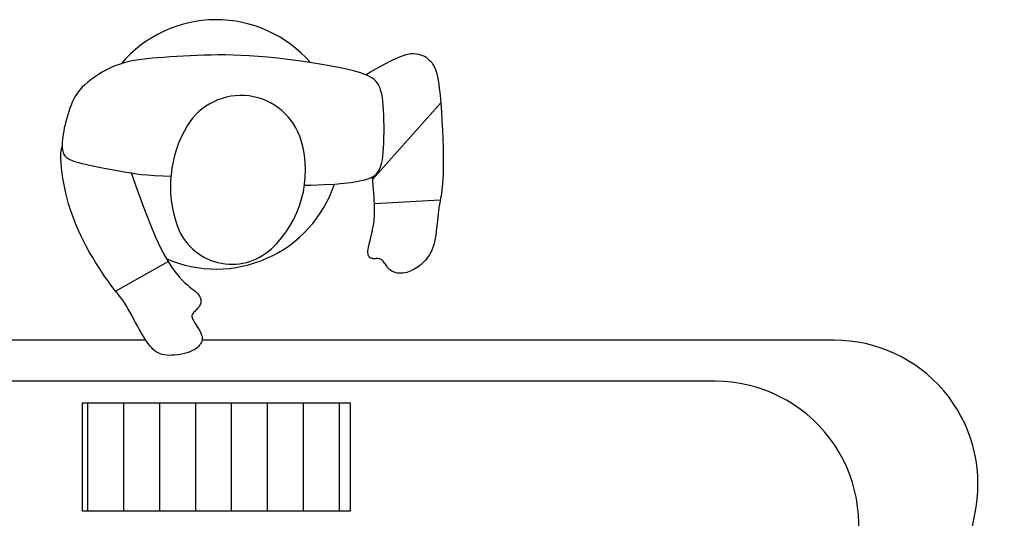
# Model space of a CAD drawing. Units: millimetres. Extents: x -43966 to 186655, y -8431 to 23438.
# Drawn here: x 82156 to 82299, y 12167 to 12240 of the extents above; entities that cross this region are included whole.
import ezdxf

# ---------------------------------------------------------------- set-up
doc = ezdxf.new("R2010")
doc.units = ezdxf.units.MM
doc.layers.add('ölçü', color=252, linetype='Continuous', lineweight=25)
doc.dimstyles.get("Standard").update_dxf_attribs({"dimtxt": 30, "dimasz": 20, "dimexe": 0.18, "dimexo": 0.0625, "dimgap": 10, "dimtad": 0, "dimdec": 0, "dimzin": 0, "dimdsep": 46, "dimtxsty": 'Standard', "dimblk": 'ARCHTICK', "dimcen": 20, "dimclrt": 256, "dimadec": 0, "dimazin": 0, "dimtfac": 1, "dimtdec": 0, "dimtofl": 0, "dimtmove": 0, "dimatfit": 3, "dimldrblk": 'ARCHTICK', "dimfxl": 1, "dimtolj": 1, "dimtzin": 0, "dimarcsym": 0})

# ---------------------------------------------------------------- blocks, each defined once
blk = doc.blocks.new('real')
at = {"color": 8}
for p, q in [((-0.1078, 0.4004), (-0.1141, 0.3988)), ((-0.1014, 0.4018), (-0.1078, 0.4004)), ((-0.0947, 0.403), (-0.1014, 0.4018)), ((-0.0877, 0.4039), (-0.0947, 0.403)), ((-0.0803, 0.4048), (-0.0877, 0.4039)), ((-0.0725, 0.4056), (-0.0803, 0.4048)), ((-0.0641, 0.4063), (-0.0725, 0.4056)), ((-0.0554, 0.407), (-0.0641, 0.4063)), ((-0.0462, 0.4077), (-0.0554, 0.407)), ((-0.0368, 0.4083), (-0.0462, 0.4077)), ((-0.0271, 0.4088), (-0.0368, 0.4083)), ((-0.0172, 0.4093), (-0.0271, 0.4088)), ((-0.0071, 0.4097), (-0.0172, 0.4093)), ((0.003, 0.41), (-0.0071, 0.4097)), ((0.0131, 0.4103), (0.003, 0.41)), ((0.0233, 0.4104), (0.0131, 0.4103)), ((0.0338, 0.4104), (0.0233, 0.4104)), ((0.0447, 0.4103), (0.0338, 0.4104)), ((0.0561, 0.4099), (0.0447, 0.4103)), ((0.0681, 0.4093), (0.0561, 0.4099)), ((0.0809, 0.4084), (0.0681, 0.4093)), ((0.0945, 0.4072), (0.0809, 0.4084)), ((0.109, 0.4057), (0.0945, 0.4072)), ((0.1242, 0.4039), (0.109, 0.4057)), ((0.1397, 0.4018), (0.1242, 0.4039)), ((0.1552, 0.3996), (0.1397, 0.4018)), ((0.1702, 0.3973), (0.1552, 0.3996)), ((0.2619, 0.396), (0.2761, 0.4033)), ((0.2761, 0.4033), (0.287, 0.4082)), ((0.287, 0.4082), (0.2952, 0.4111)), ((0.2952, 0.4111), (0.3014, 0.4125)), ((0.3014, 0.4125), (0.306, 0.4127)), ((0.306, 0.4127), (0.3098, 0.4123)), ((0.3098, 0.4123), (0.3132, 0.4117)), ((0.3132, 0.4117), (0.3162, 0.4108)), ((0.3162, 0.4108), (0.3191, 0.4098)), ((0.3191, 0.4098), (0.3217, 0.4085)), ((0.3217, 0.4085), (0.3241, 0.4071)), ((0.3241, 0.4071), (0.3263, 0.4054)), ((0.3263, 0.4054), (0.3284, 0.4036)), ((0.3284, 0.4036), (0.3304, 0.4016)), ((0.3304, 0.4016), (0.3323, 0.3993)), ((0.3323, 0.3993), (0.3342, 0.3967)), ((-0.1445, 0.3856), (-0.1502, 0.3821)), ((-0.1385, 0.3888), (-0.1445, 0.3856)), ((-0.1325, 0.3918), (-0.1385, 0.3888)), ((-0.1264, 0.3945), (-0.1325, 0.3918)), ((-0.1203, 0.3968), (-0.1264, 0.3945)), ((-0.1141, 0.3988), (-0.1203, 0.3968)), ((0.1845, 0.3948), (0.1702, 0.3973)), ((0.1976, 0.3923), (0.1845, 0.3948)), ((0.2093, 0.3899), (0.1976, 0.3923)), ((0.2193, 0.3875), (0.2093, 0.3899)), ((0.2277, 0.3852), (0.2193, 0.3875)), ((0.2346, 0.3828), (0.2277, 0.3852)), ((0.2372, 0.3817), (0.2439, 0.3858)), ((0.2439, 0.3858), (0.2619, 0.396)), ((0.3342, 0.3967), (0.3359, 0.3935)), ((0.3359, 0.3935), (0.3376, 0.3896)), ((0.3376, 0.3896), (0.3392, 0.3848)), ((-0.1655, 0.371), (-0.1698, 0.3674)), ((-0.1608, 0.3747), (-0.1655, 0.371)), ((-0.1557, 0.3785), (-0.1608, 0.3747)), ((-0.1502, 0.3821), (-0.1557, 0.3785)), ((0.2402, 0.3804), (0.2346, 0.3828)), ((0.2448, 0.3779), (0.2402, 0.3804)), ((0.2485, 0.3752), (0.2448, 0.3779)), ((0.2514, 0.3724), (0.2485, 0.3752)), ((0.2538, 0.3694), (0.2514, 0.3724)), ((0.3392, 0.3848), (0.3407, 0.3788)), ((0.3407, 0.3788), (0.342, 0.3715)), ((0.342, 0.3715), (0.3433, 0.3627)), ((-0.1796, 0.3568), (-0.1821, 0.3533)), ((-0.1768, 0.3603), (-0.1796, 0.3568)), ((-0.1735, 0.3638), (-0.1768, 0.3603)), ((-0.1698, 0.3674), (-0.1735, 0.3638)), ((0.2558, 0.3661), (0.2538, 0.3694)), ((0.2575, 0.3624), (0.2558, 0.3661)), ((0.2589, 0.3584), (0.2575, 0.3624)), ((0.26, 0.354), (0.2589, 0.3584)), ((0.3433, 0.3627), (0.3444, 0.3524)), ((-0.1862, 0.3459), (-0.188, 0.3419)), ((-0.1843, 0.3496), (-0.1862, 0.3459)), ((-0.1821, 0.3533), (-0.1843, 0.3496)), ((0.2609, 0.349), (0.26, 0.354)), ((0.2616, 0.3436), (0.2609, 0.349)), ((0.2622, 0.3375), (0.2616, 0.3436)), ((0.3444, 0.3524), (0.3455, 0.3407)), ((-0.1929, 0.3287), (-0.1945, 0.3239)), ((-0.1914, 0.3334), (-0.1929, 0.3287)), ((-0.1897, 0.3378), (-0.1914, 0.3334)), ((-0.188, 0.3419), (-0.1897, 0.3378)), ((0.2468, 0.2301), (0.3454, 0.3413)), ((0.2626, 0.3307), (0.2622, 0.3375)), ((0.263, 0.3233), (0.2626, 0.3307)), ((0.3455, 0.3407), (0.3464, 0.3281)), ((0.3464, 0.3281), (0.3472, 0.315)), ((-0.1972, 0.3142), (-0.1984, 0.3093)), ((-0.1959, 0.319), (-0.1972, 0.3142)), ((-0.1945, 0.3239), (-0.1959, 0.319)), ((0.2632, 0.3154), (0.263, 0.3233)), ((0.2633, 0.3072), (0.2632, 0.3154)), ((0.3472, 0.315), (0.3478, 0.3017)), ((-0.2004, 0.3002), (-0.2011, 0.2959)), ((-0.1995, 0.3047), (-0.2004, 0.3002)), ((-0.1984, 0.3093), (-0.1995, 0.3047)), ((0.2633, 0.2989), (0.2633, 0.3072)), ((0.3478, 0.3017), (0.3483, 0.2887)), ((-0.2021, 0.2882), (-0.2024, 0.2847)), ((-0.2017, 0.2919), (-0.2021, 0.2882)), ((-0.2011, 0.2959), (-0.2017, 0.2919)), ((0.263, 0.2828), (0.2632, 0.2907)), ((0.2632, 0.2907), (0.2633, 0.2989)), ((0.3483, 0.2887), (0.3487, 0.2762)), ((-0.2044, 0.2682), (-0.2029, 0.2762)), ((-0.2029, 0.2762), (-0.2025, 0.2772)), ((-0.2024, 0.2847), (-0.2026, 0.2815)), ((-0.2026, 0.2815), (-0.2026, 0.2786)), ((-0.2026, 0.2786), (-0.2024, 0.2759)), ((-0.2024, 0.2759), (-0.2022, 0.2734)), ((-0.2022, 0.2734), (-0.2018, 0.2712)), ((-0.2018, 0.2712), (-0.2013, 0.2692)), ((0.2622, 0.269), (0.2627, 0.2755)), ((0.2627, 0.2755), (0.263, 0.2828)), ((0.3487, 0.2762), (0.3489, 0.2647)), ((-0.2046, 0.2607), (-0.2044, 0.2682)), ((-0.2042, 0.2536), (-0.2046, 0.2607)), ((-0.2013, 0.2692), (-0.2007, 0.2674)), ((-0.2007, 0.2674), (-0.1998, 0.2657)), ((-0.1998, 0.2657), (-0.1987, 0.2642)), ((-0.1987, 0.2642), (-0.1974, 0.2628)), ((-0.1974, 0.2628), (-0.1958, 0.2615)), ((-0.1958, 0.2615), (-0.1939, 0.2603)), ((-0.1939, 0.2603), (-0.1917, 0.2591)), ((-0.1917, 0.2591), (-0.1892, 0.258)), ((-0.1892, 0.258), (-0.1862, 0.2568)), ((-0.1862, 0.2568), (-0.1827, 0.2556)), ((0.2601, 0.2545), (0.2609, 0.2585)), ((0.2609, 0.2585), (0.2616, 0.2633)), ((0.2616, 0.2633), (0.2622, 0.269)), ((0.3489, 0.2647), (0.349, 0.2545)), ((-0.2035, 0.2464), (-0.2042, 0.2536)), ((-0.2027, 0.2392), (-0.2035, 0.2464)), ((-0.1827, 0.2556), (-0.1787, 0.2545)), ((-0.1787, 0.2545), (-0.1741, 0.2532)), ((-0.1741, 0.2532), (-0.1689, 0.252)), ((-0.1689, 0.252), (-0.163, 0.2507)), ((-0.163, 0.2507), (-0.1564, 0.2493)), ((-0.1564, 0.2493), (-0.1492, 0.2478)), ((-0.1492, 0.2478), (-0.1416, 0.2463)), ((-0.1416, 0.2463), (-0.1337, 0.2449)), ((-0.1337, 0.2449), (-0.1256, 0.2434)), ((-0.1256, 0.2434), (-0.1176, 0.242)), ((0.255, 0.2418), (0.2561, 0.2437)), ((0.2561, 0.2437), (0.2572, 0.2458)), ((0.2572, 0.2458), (0.2582, 0.2482)), ((0.2582, 0.2482), (0.2592, 0.2511)), ((0.2592, 0.2511), (0.2601, 0.2545)), ((0.3489, 0.2456), (0.3488, 0.2377)), ((0.349, 0.2545), (0.3489, 0.2456)), ((-0.2017, 0.232), (-0.2027, 0.2392)), ((-0.2004, 0.2247), (-0.2017, 0.232)), ((-0.1176, 0.242), (-0.1098, 0.2407)), ((-0.1098, 0.2407), (-0.1022, 0.2395)), ((-0.1027, 0.2396), (-0.0966, 0.2219)), ((-0.1022, 0.2395), (-0.095, 0.2384)), ((-0.095, 0.2384), (-0.0876, 0.2374)), ((-0.0876, 0.2374), (-0.0791, 0.2366)), ((-0.0791, 0.2366), (-0.0689, 0.2359)), ((-0.0689, 0.2359), (-0.0562, 0.2353)), ((-0.0562, 0.2353), (-0.0453, 0.235)), ((0.2235, 0.227), (0.2303, 0.2284)), ((0.2303, 0.2284), (0.2357, 0.2297)), ((0.2357, 0.2297), (0.2401, 0.2311)), ((0.2401, 0.2311), (0.2438, 0.2325)), ((0.2438, 0.2325), (0.2467, 0.2339)), ((0.2477, 0.222), (0.2464, 0.2337)), ((0.2467, 0.2339), (0.2491, 0.2353)), ((0.2491, 0.2353), (0.251, 0.2368)), ((0.251, 0.2368), (0.2525, 0.2384)), ((0.2525, 0.2384), (0.2538, 0.24)), ((0.2538, 0.24), (0.255, 0.2418)), ((0.3485, 0.2308), (0.3481, 0.2247)), ((0.3488, 0.2377), (0.3485, 0.2308)), ((-0.199, 0.2174), (-0.2004, 0.2247)), ((-0.1974, 0.21), (-0.199, 0.2174)), ((-0.0966, 0.2219), (-0.0855, 0.1914)), ((0.1481, 0.2216), (0.1578, 0.2218)), ((0.1578, 0.2218), (0.1765, 0.2226)), ((0.1765, 0.2226), (0.192, 0.2235)), ((0.192, 0.2235), (0.2048, 0.2246)), ((0.2048, 0.2246), (0.2152, 0.2258)), ((0.2152, 0.2258), (0.2235, 0.227)), ((0.249, 0.2042), (0.2477, 0.222)), ((0.3471, 0.2147), (0.3465, 0.2104)), ((0.3476, 0.2194), (0.3471, 0.2147)), ((0.3481, 0.2247), (0.3476, 0.2194)), ((-0.1955, 0.2025), (-0.1974, 0.21)), ((-0.1933, 0.1949), (-0.1955, 0.2025)), ((0.2495, 0.1901), (0.249, 0.2042)), ((0.3447, 0.1999), (0.2494, 0.195)), ((0.3452, 0.2028), (0.3446, 0.1993)), ((0.3459, 0.2065), (0.3452, 0.2028)), ((0.3465, 0.2104), (0.3459, 0.2065)), ((-0.1909, 0.1873), (-0.1933, 0.1949)), ((-0.1883, 0.1795), (-0.1909, 0.1873)), ((-0.0855, 0.1914), (-0.0758, 0.1666)), ((0.2494, 0.1789), (0.2495, 0.1901)), ((0.3426, 0.1886), (0.342, 0.1847)), ((0.3433, 0.1923), (0.3426, 0.1886)), ((0.3439, 0.1958), (0.3433, 0.1923)), ((0.3446, 0.1993), (0.3439, 0.1958)), ((-0.1854, 0.1717), (-0.1883, 0.1795)), ((-0.1822, 0.1639), (-0.1854, 0.1717)), ((0.2488, 0.1702), (0.2494, 0.1789)), ((0.341, 0.1758), (0.3405, 0.1708)), ((0.3415, 0.1805), (0.341, 0.1758)), ((0.342, 0.1847), (0.3415, 0.1805)), ((-0.1788, 0.156), (-0.1822, 0.1639)), ((-0.0758, 0.1666), (-0.0675, 0.1466)), ((0.2458, 0.1524), (0.2468, 0.1575)), ((0.2468, 0.1575), (0.2479, 0.1632)), ((0.2479, 0.1632), (0.2488, 0.1702)), ((0.3395, 0.1603), (0.3389, 0.1549)), ((0.34, 0.1656), (0.3395, 0.1603)), ((0.3405, 0.1708), (0.34, 0.1656)), ((-0.1752, 0.1481), (-0.1788, 0.156)), ((-0.1713, 0.1402), (-0.1752, 0.1481)), ((-0.0675, 0.1466), (-0.0601, 0.1308)), ((0.2428, 0.1402), (0.2437, 0.1438)), ((0.2437, 0.1438), (0.2447, 0.1479)), ((0.2447, 0.1479), (0.2458, 0.1524)), ((0.3374, 0.1446), (0.3364, 0.1398)), ((0.3382, 0.1496), (0.3374, 0.1446)), ((0.3389, 0.1549), (0.3382, 0.1496)), ((-0.1672, 0.1323), (-0.1713, 0.1402)), ((-0.1629, 0.1245), (-0.1672, 0.1323)), ((-0.0601, 0.1308), (-0.0537, 0.1185)), ((0.2401, 0.1267), (0.2403, 0.1289)), ((0.2403, 0.1289), (0.2407, 0.1313)), ((0.2407, 0.1313), (0.2413, 0.134)), ((0.2413, 0.134), (0.242, 0.1369)), ((0.242, 0.1369), (0.2428, 0.1402)), ((0.334, 0.1313), (0.3325, 0.1276)), ((0.3353, 0.1354), (0.334, 0.1313)), ((0.3364, 0.1398), (0.3353, 0.1354)), ((-0.1584, 0.1168), (-0.1629, 0.1245)), ((-0.1539, 0.1094), (-0.1584, 0.1168)), ((-0.0537, 0.1185), (-0.0479, 0.1087)), ((0.2401, 0.1246), (0.2401, 0.1267)), ((0.2402, 0.1227), (0.2401, 0.1246)), ((0.2405, 0.121), (0.2402, 0.1227)), ((0.241, 0.1195), (0.2405, 0.121)), ((0.2416, 0.1183), (0.241, 0.1195)), ((0.2424, 0.1172), (0.2416, 0.1183)), ((0.2433, 0.1164), (0.2424, 0.1172)), ((0.2444, 0.1159), (0.2433, 0.1164)), ((0.2455, 0.1155), (0.2444, 0.1159)), ((0.2468, 0.1156), (0.2455, 0.1155)), ((0.2481, 0.1153), (0.2468, 0.1156)), ((0.2494, 0.1153), (0.2481, 0.1153)), ((0.2507, 0.1153), (0.2494, 0.1153)), ((0.2521, 0.1154), (0.2507, 0.1153)), ((0.2534, 0.1154), (0.2521, 0.1154)), ((0.2546, 0.1154), (0.2534, 0.1154)), ((0.2558, 0.1153), (0.2546, 0.1154)), ((0.257, 0.115), (0.2558, 0.1153)), ((0.2581, 0.1147), (0.257, 0.115)), ((0.2592, 0.1141), (0.2581, 0.1147)), ((0.2602, 0.1135), (0.2592, 0.1141)), ((0.3254, 0.1157), (0.3234, 0.1132)), ((0.3273, 0.1183), (0.3254, 0.1157)), ((0.3292, 0.1211), (0.3273, 0.1183)), ((0.3309, 0.1242), (0.3292, 0.1211)), ((0.3325, 0.1276), (0.3309, 0.1242)), ((-0.1493, 0.1022), (-0.1539, 0.1094)), ((-0.1449, 0.0954), (-0.1493, 0.1022)), ((-0.1253, 0.0684), (-0.0493, 0.111)), ((-0.0479, 0.1087), (-0.0427, 0.1009)), ((-0.0427, 0.1009), (-0.0378, 0.0944)), ((0.2612, 0.1126), (0.2602, 0.1135)), ((0.2622, 0.1116), (0.2612, 0.1126)), ((0.2632, 0.1104), (0.2622, 0.1116)), ((0.2642, 0.109), (0.2632, 0.1104)), ((0.2652, 0.1075), (0.2642, 0.109)), ((0.2662, 0.1059), (0.2652, 0.1075)), ((0.2673, 0.1043), (0.2662, 0.1059)), ((0.2685, 0.1027), (0.2673, 0.1043)), ((0.2698, 0.1012), (0.2685, 0.1027)), ((0.2713, 0.0997), (0.2698, 0.1012)), ((0.308, 0.1006), (0.3057, 0.0993)), ((0.3103, 0.102), (0.308, 0.1006)), ((0.3126, 0.1035), (0.3103, 0.102)), ((0.3148, 0.1051), (0.3126, 0.1035)), ((0.317, 0.1069), (0.3148, 0.1051)), ((0.3192, 0.1089), (0.317, 0.1069)), ((0.3213, 0.111), (0.3192, 0.1089)), ((0.3234, 0.1132), (0.3213, 0.111)), ((-0.1407, 0.0892), (-0.1449, 0.0954)), ((-0.1367, 0.0835), (-0.1407, 0.0892)), ((-0.0378, 0.0944), (-0.0332, 0.0889)), ((-0.0332, 0.0889), (-0.029, 0.0843)), ((0.2729, 0.0985), (0.2713, 0.0997)), ((0.2746, 0.0973), (0.2729, 0.0985)), ((0.2764, 0.0964), (0.2746, 0.0973)), ((0.2784, 0.0956), (0.2764, 0.0964)), ((0.2804, 0.0949), (0.2784, 0.0956)), ((0.2825, 0.0945), (0.2804, 0.0949)), ((0.2847, 0.0942), (0.2825, 0.0945)), ((0.287, 0.0941), (0.2847, 0.0942)), ((0.2892, 0.0942), (0.287, 0.0941)), ((0.2916, 0.0945), (0.2892, 0.0942)), ((0.2939, 0.0949), (0.2916, 0.0945)), ((0.2962, 0.0955), (0.2939, 0.0949)), ((0.2986, 0.0963), (0.2962, 0.0955)), ((0.301, 0.0972), (0.2986, 0.0963)), ((0.3033, 0.0982), (0.301, 0.0972)), ((0.3057, 0.0993), (0.3033, 0.0982)), ((-0.133, 0.0784), (-0.1367, 0.0835)), ((-0.1297, 0.0741), (-0.133, 0.0784)), ((-0.1268, 0.0703), (-0.1297, 0.0741)), ((-0.029, 0.0843), (-0.025, 0.0805)), ((-0.025, 0.0805), (-0.0214, 0.0773)), ((-0.0214, 0.0773), (-0.0181, 0.0746)), ((-0.0181, 0.0746), (-0.0152, 0.0723)), ((-0.0152, 0.0723), (-0.0125, 0.0702)), ((-0.1241, 0.067), (-0.1268, 0.0703)), ((-0.1217, 0.064), (-0.1241, 0.067)), ((-0.1194, 0.0611), (-0.1217, 0.064)), ((-0.1171, 0.0582), (-0.1194, 0.0611)), ((-0.1148, 0.055), (-0.1171, 0.0582)), ((-0.0125, 0.0702), (-0.0102, 0.0682)), ((-0.0102, 0.0682), (-0.0082, 0.0663)), ((-0.0082, 0.0663), (-0.0064, 0.0644)), ((-0.0064, 0.0644), (-0.005, 0.0627)), ((-0.005, 0.0627), (-0.0038, 0.061)), ((-0.0038, 0.061), (-0.0029, 0.0593)), ((-0.0029, 0.0593), (-0.0023, 0.0577)), ((-0.0023, 0.0577), (-0.0019, 0.0561)), ((-0.1125, 0.0514), (-0.1148, 0.055)), ((-0.11, 0.0474), (-0.1125, 0.0514)), ((-0.1074, 0.043), (-0.11, 0.0474)), ((-0.1047, 0.0382), (-0.1074, 0.043)), ((-0.0066, 0.0431), (-0.0078, 0.0419)), ((-0.0055, 0.0444), (-0.0066, 0.0431)), ((-0.0045, 0.0457), (-0.0055, 0.0444)), ((-0.0036, 0.0471), (-0.0045, 0.0457)), ((-0.0029, 0.0485), (-0.0036, 0.0471)), ((-0.0023, 0.0499), (-0.0029, 0.0485)), ((-0.0019, 0.0514), (-0.0023, 0.0499)), ((-0.0019, 0.0561), (-0.0017, 0.0545)), ((-0.0017, 0.0529), (-0.0019, 0.0514)), ((-0.0017, 0.0545), (-0.0017, 0.0529)), ((-0.102, 0.0333), (-0.1047, 0.0382)), ((-0.0992, 0.0282), (-0.102, 0.0333)), ((-0.0144, 0.034), (-0.0147, 0.0328)), ((-0.0147, 0.0328), (-0.0147, 0.0316)), ((-0.0147, 0.0316), (-0.0146, 0.0303)), ((-0.0146, 0.0303), (-0.0142, 0.0289)), ((-0.0139, 0.0351), (-0.0144, 0.034)), ((-0.0142, 0.0289), (-0.0136, 0.0273)), ((-0.0132, 0.0363), (-0.0139, 0.0351)), ((-0.0123, 0.0374), (-0.0132, 0.0363)), ((-0.0113, 0.0385), (-0.0123, 0.0374)), ((-0.0102, 0.0396), (-0.0113, 0.0385)), ((-0.009, 0.0408), (-0.0102, 0.0396)), ((-0.0078, 0.0419), (-0.009, 0.0408)), ((-0.0965, 0.0231), (-0.0992, 0.0282)), ((-0.0938, 0.0182), (-0.0965, 0.0231)), ((-0.0912, 0.0134), (-0.0938, 0.0182)), ((-0.0136, 0.0273), (-0.0127, 0.0257)), ((-0.0127, 0.0257), (-0.0117, 0.0239)), ((-0.0117, 0.0239), (-0.0105, 0.0219)), ((-0.0105, 0.0219), (-0.0091, 0.0198)), ((-0.0091, 0.0198), (-0.0077, 0.0176)), ((-0.0077, 0.0176), (-0.0062, 0.0153)), ((-0.0062, 0.0153), (-0.0047, 0.013)), ((-0.0887, 0.009), (-0.0912, 0.0134)), ((-0.0862, 0.0048), (-0.0887, 0.009)), ((-0.0839, 0.001), (-0.0862, 0.0048)), ((-0.0816, -0.0025), (-0.0839, 0.001)), ((-0.0047, 0.013), (-0.0034, 0.0107)), ((-0.0034, 0.0107), (-0.0022, 0.0084)), ((-0.0022, 0.0084), (-0.0013, 0.0062)), ((-0.0013, 0.0062), (-0.0006, 0.004)), ((-0.0006, 0.004), (-0.0002, 0.002)), ((-0.0002, 0.002), (0, 0)), ((0, 0), (-0.0001, -0.0019)), ((-0.0794, -0.0058), (-0.0816, -0.0025)), ((-0.0772, -0.0088), (-0.0794, -0.0058)), ((-0.075, -0.0115), (-0.0772, -0.0088)), ((-0.0729, -0.0139), (-0.075, -0.0115)), ((-0.0707, -0.0162), (-0.0729, -0.0139)), ((-0.0073, -0.0137), (-0.0093, -0.0152)), ((-0.0056, -0.0122), (-0.0073, -0.0137)), ((-0.0041, -0.0106), (-0.0056, -0.0122)), ((-0.0029, -0.0089), (-0.0041, -0.0106)), ((-0.0018, -0.0072), (-0.0029, -0.0089)), ((-0.001, -0.0055), (-0.0018, -0.0072)), ((-0.0004, -0.0037), (-0.001, -0.0055)), ((-0.0001, -0.0019), (-0.0004, -0.0037)), ((-0.0684, -0.0181), (-0.0707, -0.0162)), ((-0.066, -0.0199), (-0.0684, -0.0181)), ((-0.0636, -0.0213), (-0.066, -0.0199)), ((-0.0609, -0.0225), (-0.0636, -0.0213)), ((-0.058, -0.0235), (-0.0609, -0.0225)), ((-0.0549, -0.0242), (-0.058, -0.0235)), ((-0.0515, -0.0246), (-0.0549, -0.0242)), ((-0.0479, -0.0248), (-0.0515, -0.0246)), ((-0.0439, -0.0247), (-0.0479, -0.0248)), ((-0.0398, -0.0244), (-0.0439, -0.0247)), ((-0.0357, -0.0239), (-0.0398, -0.0244)), ((-0.0316, -0.0233), (-0.0357, -0.0239)), ((-0.0276, -0.0224), (-0.0316, -0.0233)), ((-0.0237, -0.0215), (-0.0276, -0.0224)), ((-0.0202, -0.0204), (-0.0237, -0.0215)), ((-0.0169, -0.0192), (-0.0202, -0.0204)), ((-0.0141, -0.0179), (-0.0169, -0.0192)), ((-0.0115, -0.0166), (-0.0141, -0.0179)), ((-0.0093, -0.0152), (-0.0115, -0.0166)), ((-0.1739, -0.0942), (-0.1739, -0.2498)), ((0.2147, -0.0942), (-0.1739, -0.0942)), ((-0.1659, -0.0942), (-0.1659, -0.2498)), ((-0.1139, -0.0942), (-0.1139, -0.2498)), ((-0.0618, -0.0942), (-0.0618, -0.2498)), ((-0.0098, -0.0942), (-0.0098, -0.2498)), ((0.0422, -0.0942), (0.0422, -0.2498)), ((0.0942, -0.0942), (0.0942, -0.2498)), ((0.1462, -0.0942), (0.1462, -0.2498)), ((0.1982, -0.0942), (0.1982, -0.2498)), ((0.2147, -0.2498), (0.2147, -0.0942)), ((-0.1739, -0.2498), (0.2147, -0.2498))]:
    blk.add_line(p, q, dxfattribs=at)
at = {"color": 0}
for p, q in [((-0.0815, -0.0027), (-0.8743, -0.0027)), ((0.9151, -0.0027), (-0.0003, -0.0027)), ((0.7426, -0.0622), (-0.7019, -0.0622))]:
    blk.add_line(p, q, dxfattribs=at)
at = {"color": 8}
for centre, radius, start, end in [((0.0204, 0.2809), 0.1806, 40.9721, 139.7074), ((0.0562, 0.261), 0.0908, 16.3643, 148.8919), ((0.1242, 0.22), 0.1701, 148.8919, 199.3675), ((-0.0049, 0.243), 0.1545, 312.8739, 16.3643), ((0.0204, 0.2809), 0.1806, 246.4104, 341.4528), ((0.043, 0.1914), 0.0841, 199.3675, 312.8739)]:
    blk.add_arc(centre, radius, start, end, dxfattribs=at)
at = {"color": 0}
for centre, radius, start, end in [((0.9151, -0.2108), 0.208, 350.6798, 90), ((0.7426, -0.2703), 0.208, 344.0565, 90), ((0.0204, -0.0639), 1.1147, 189.3202, 257.0264), ((0.0204, -0.0639), 1.1147, 283.3378, 350.6798)]:
    blk.add_arc(centre, radius, start, end, dxfattribs=at)
blk = doc.blocks.new('_ArchTick')
at = {"color": 0, "linetype": 'ByBlock', "const_width": 0.15}
blk.add_lwpolyline([(-0.5, -0.5), (0.5, 0.5)], dxfattribs=at)
blk = doc.blocks.new('*D1055')
at = {"layer": 'Defpoints', "color": 0, "transparency": 16777216}
for p in [(80821.58, 12162.37), (82561.58, 12162.37), (82561.58, 12162.37)]:
    blk.add_point(p, dxfattribs=at)
at = {"layer": 'ölçü', "color": 0, "lineweight": -2, "transparency": 16777216}
for p, q in [((80821.58, 12162.43), (80821.58, 12162.55)), ((80821.58, 12162.37), (81832.55, 12162.37)), ((82561.58, 12162.37), (81947.55, 12162.37)), ((82561.58, 12162.43), (82561.58, 12162.55))]:
    blk.add_line(p, q, dxfattribs=at)
at = {"layer": 'ölçü', "color": 0, "lineweight": -2, "transparency": 16777216, "xscale": 20, "yscale": 20, "zscale": 20, "rotation": 180}
blk.add_blockref('_ArchTick', (80821.58, 12162.37), dxfattribs=at)
at = {"layer": 'ölçü', "color": 0, "lineweight": -2, "transparency": 16777216, "xscale": 20, "yscale": 20, "zscale": 20}
blk.add_blockref('_ArchTick', (82561.58, 12162.37), dxfattribs=at)
at = {"layer": 'ölçü', "transparency": 16777216, "insert": (81890.05, 12162.37), "char_height": 30, "attachment_point": 5}
blk.add_mtext('\\A1;1740', dxfattribs=at)

msp = doc.modelspace()

# ---------------------------------------------------------------- block references
at = {"color": 32, "xscale": 100, "yscale": 100, "zscale": 100}
msp.add_blockref('real', (82182.82, 12193.57), dxfattribs=at)

# ---------------------------------------------------------------- dimensions: what is measured, and where the dimension line sits
at = {"layer": 'ölçü'}
dim = msp.add_linear_dim(base=(82561.58, 12162.37), p1=(80821.58, 12162.37), p2=(82561.58, 12162.37), dimstyle='Standard', dxfattribs=at)
dim.commit()
dim.dimension.update_dxf_attribs({"geometry": '*D1055', "text_midpoint": (81890.05, 12162.37), "dimtype": 160})

doc.saveas('drawing.dxf')
